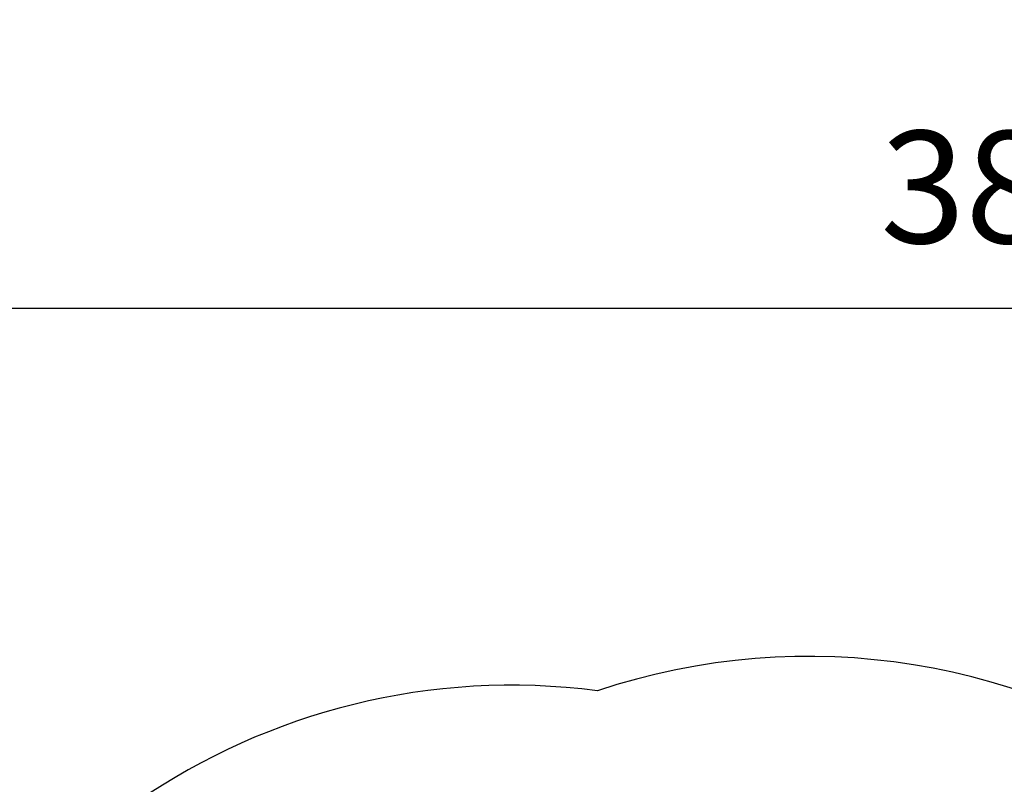
# Model space of a CAD drawing. Extents: x 1751 to 2361, y 2179 to 2638.
# Drawn here: x 1957 to 2064, y 2555 to 2638 of the extents above; entities that cross this region are included whole.
import ezdxf

# ---------------------------------------------------------------- set-up
doc = ezdxf.new("R2010")
doc.units = 0
doc.header["$LTSCALE"] = 0.125
doc.header["$MEASUREMENT"] = 0
doc.header["$PDMODE"] = 35
doc.layers.get('0').update_dxf_attribs({"linetype": 'CONTINUOUS'})
doc.layers.get('DEFPOINTS').update_dxf_attribs({"linetype": 'CONTINUOUS'})
doc.layers.add('DIM_IMP_BORDURE', color=7, linetype='CONTINUOUS')
doc.layers.add('VUE NUAGE', color=7, linetype='CONTINUOUS')
doc.styles.add('DIM', font='romans.shx')
doc.dimstyles.new('Implantation (Pied-mètre)', dxfattribs={"dimscale": 96, "dimtxt": 0.09375, "dimasz": 0.125, "dimexe": 0.125, "dimexo": 0.125, "dimgap": 0.03, "dimtad": 1, "dimdec": 3, "dimzin": 0, "dimdsep": 46, "dimlunit": 4, "dimtxsty": 'DIM', "dimblk1": 'OBLIQUE', "dimblk2": 'OBLIQUE', "dimsah": 1, "dimcen": 0.089844, "dimdle": 0.125, "dimclrt": 7, "dimadec": 0, "dimazin": 0, "dimtfac": 1, "dimtdec": 0, "dimtofl": 0, "dimtmove": 0, "dimatfit": 3, "dimldrblk": 'OBLIQUE', "dimfxl": 0, "dimfrac": 2, "dimtolj": 1, "dimtzin": 0, "dimarcsym": 0})

# ---------------------------------------------------------------- blocks, each defined once
blk = doc.blocks.new('_OBLIQUE')
at = {"color": 0, "linetype": 'ByBlock'}
blk.add_line((-0.5, -0.5), (0.5, 0.5), dxfattribs=at)
blk = doc.blocks.new('*D302')
at = {"layer": 'DEFPOINTS', "color": 0}
for p in [(2344.55, 2606.84), (1883.18, 2569.03), (2344.55, 2565.24)]:
    blk.add_point(p, dxfattribs=at)
at = {"layer": 'DIM_IMP_BORDURE', "color": 0, "lineweight": -2}
for p, q in [((1883.18, 2585.28), (1883.18, 2623.09)), ((2344.55, 2581.49), (2344.55, 2623.09)), ((1866.93, 2606.84), (2360.8, 2606.84))]:
    blk.add_line(p, q, dxfattribs=at)
at = {"layer": 'DIM_IMP_BORDURE', "color": 0, "lineweight": -2, "xscale": 16.25, "yscale": 16.25, "zscale": 16.25, "rotation": 180}
blk.add_blockref('_OBLIQUE', (1883.18, 2606.84), dxfattribs=at)
at = {"layer": 'DIM_IMP_BORDURE', "color": 0, "lineweight": -2, "xscale": 16.25, "yscale": 16.25, "zscale": 16.25}
blk.add_blockref('_OBLIQUE', (2344.55, 2606.84), dxfattribs=at)
at = {"layer": 'DIM_IMP_BORDURE', "color": 7, "insert": (2113.87, 2620.01), "char_height": 12.1875, "attachment_point": 5, "style": 'DIM'}
blk.add_mtext('\\A1;38\'-5" [11.719m]', dxfattribs=at)

msp = doc.modelspace()

# ---------------------------------------------------------------- linework, layer by layer
at = {"layer": 'VUE NUAGE'}
msp.add_lwpolyline([(2288.39525, 2465.68278, 0.082986546), (2267.24457, 2476.45671, 0.041067747), (2255.98781, 2480.02108, 0.213148272), (2197.57801, 2474.00332, 0.199076531), (2145.50662, 2492.167, 0.004463303), (2144.23085, 2492.32408, 0.055840038), (2130.30801, 2500.27251, 0.010105374), (2128.57246, 2502.60837, 0.248836922), (2085.64062, 2554.6781, 0.246274825), (2019.61804, 2565.29848, 0.381737398), (1940.44736, 2511.07873, 0.111541975)], format="xyb", dxfattribs=at)

# ---------------------------------------------------------------- dimensions: what is measured, and where the dimension line sits
at = {"layer": 'DIM_IMP_BORDURE'}
dim = msp.add_linear_dim(base=(2344.55166, 2606.84384), p1=(1883.18152, 2569.03198), p2=(2344.55166, 2565.23538), dimstyle='Implantation (Pied-mètre)', override={"dimscale": 130, "dimdec": 0}, dxfattribs=at)
dim.commit()
dim.dimension.update_dxf_attribs({"geometry": '*D302', "text_midpoint": (2113.86659, 2606.84384), "dimtype": 160})

doc.saveas('drawing.dxf')
